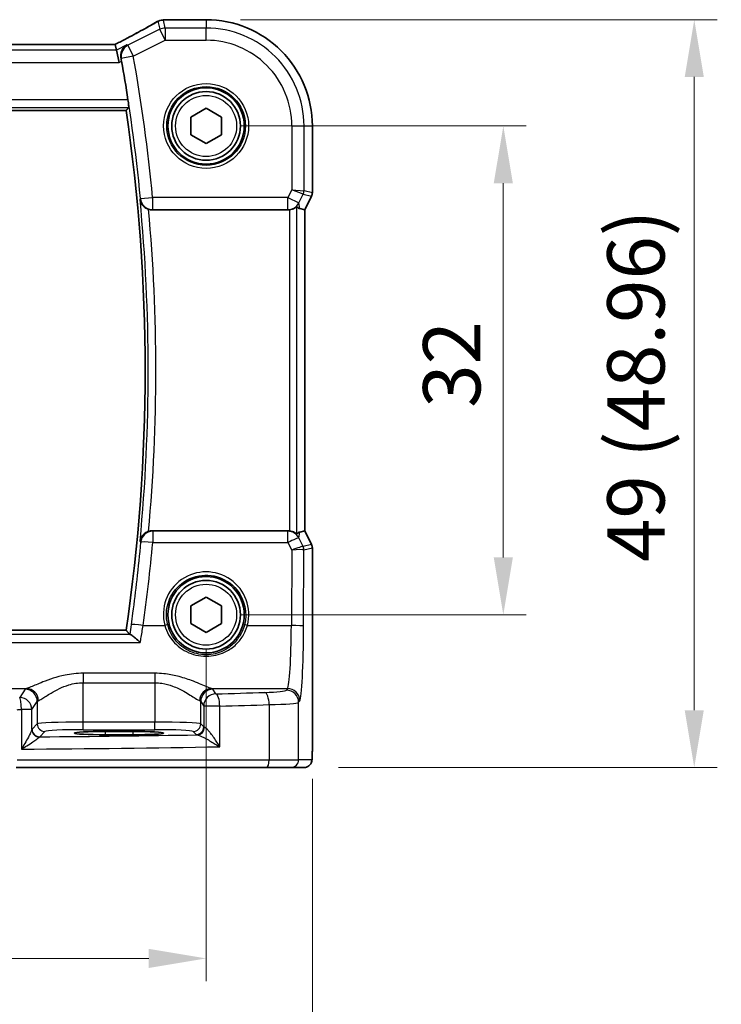
# Model space of a CAD drawing. Units: millimetres. Extents: x 22 to 2603, y 12 to 574.
# Drawn here: x 958 to 1003, y 217 to 282 of the extents above; entities that cross this region are included whole.
import ezdxf

# ---------------------------------------------------------------- set-up
doc = ezdxf.new("R2010")
doc.units = ezdxf.units.MM
doc.header["$LTSCALE"] = 1.5
doc.layers.get('Defpoints').update_dxf_attribs({"lineweight": 25})
for name, color, linetype, lineweight in [('Dimension (ISO)', 7, 'Continuous', 18), ('Visible (ISO)', 7, 'Continuous', 35), ('Visible Narrow (ISO)', 7, 'Continuous', 25)]:
    doc.layers.add(name, color=color, linetype=linetype, lineweight=lineweight)
doc.styles.add('Note Text (TK)', font='MS PGothic.ttf')
doc.dimstyles.new('Default - Method 1b (TK)', dxfattribs={"dimscale": 1.5, "dimtxt": 2.5, "dimasz": 2.5, "dimexe": 1, "dimexo": 1.5, "dimgap": 1, "dimtad": 1, "dimtoh": 1, "dimrnd": 1e-08, "dimdsep": 46, "dimtxsty": 'Note Text (TK)', "dimcen": 0.09, "dimdle": 5, "dimclrd": 100, "dimclre": 100, "dimclrt": 7, "dimadec": 1, "dimazin": 1, "dimtfac": 1, "dimtmove": 0, "dimatfit": 3, "dimfxl": 1, "dimtolj": 1, "dimlwd": -1, "dimlwe": -1, "dimarcsym": 0})

# ---------------------------------------------------------------- blocks, each defined once
blk = doc.blocks.new('*D29')
at = {"layer": 'Defpoints', "color": 0}
for p in [(969.747, 274.592), (969.747, 242.592), (989.203, 242.592)]:
    blk.add_point(p, dxfattribs=at)
at = {"layer": 'Dimension (ISO)', "color": 100}
for p, q in [((971.997, 274.592), (990.703, 274.592)), ((989.203, 270.842), (989.203, 246.342)), ((971.997, 242.592), (990.703, 242.592))]:
    blk.add_line(p, q, dxfattribs=at)
for points in [[(988.578, 270.842), (989.828, 270.842), (989.203, 274.592)], [(988.578, 246.342), (989.828, 246.342), (989.203, 242.592)]]:
    blk.add_solid(points, dxfattribs=at)
at = {"layer": 'Dimension (ISO)', "color": 7, "insert": (985.828, 256.142), "char_height": 3.75, "attachment_point": 4, "rotation": 90, "style": 'Note Text (TK)'}
blk.add_mtext('\\A1;32', dxfattribs=at)
blk = doc.blocks.new('*D30')
at = {"layer": 'Defpoints', "color": 0}
for p in [(969.747, 281.548), (976.168, 232.592), (1001.703, 232.592)]:
    blk.add_point(p, dxfattribs=at)
at = {"layer": 'Dimension (ISO)', "color": 100}
for p, q in [((971.997, 281.548), (1003.203, 281.548)), ((1001.703, 277.798), (1001.703, 236.342)), ((978.418, 232.592), (1003.203, 232.592))]:
    blk.add_line(p, q, dxfattribs=at)
for points in [[(1001.078, 277.798), (1002.328, 277.798), (1001.703, 281.548)], [(1001.078, 236.342), (1002.328, 236.342), (1001.703, 232.592)]]:
    blk.add_solid(points, dxfattribs=at)
at = {"layer": 'Dimension (ISO)', "color": 7, "insert": (997.881, 246.044), "char_height": 3.75, "attachment_point": 4, "rotation": 90, "style": 'Note Text (TK)'}
blk.add_mtext('\\A1;49 (48.96)', dxfattribs=at)
blk = doc.blocks.new('*D31')
at = {"layer": 'Defpoints', "color": 0}
for p in [(897.747, 242.592), (969.747, 242.592), (969.747, 220.092)]:
    blk.add_point(p, dxfattribs=at)
at = {"layer": 'Dimension (ISO)', "color": 100}
for p, q in [((897.747, 240.342), (897.747, 218.592)), ((969.747, 240.342), (969.747, 218.592)), ((901.497, 220.092), (965.997, 220.092))]:
    blk.add_line(p, q, dxfattribs=at)
for points in [[(901.497, 220.717), (901.497, 219.467), (897.747, 220.092)], [(965.997, 220.717), (965.997, 219.467), (969.747, 220.092)]]:
    blk.add_solid(points, dxfattribs=at)
at = {"layer": 'Dimension (ISO)', "color": 7, "insert": (931.34, 223.467), "char_height": 3.75, "attachment_point": 4, "style": 'Note Text (TK)'}
blk.add_mtext('\\A1;72', dxfattribs=at)
blk = doc.blocks.new('*D32')
at = {"layer": 'Defpoints', "color": 0}
for p in [(890.791, 234.092), (976.703, 234.092), (976.703, 207.592)]:
    blk.add_point(p, dxfattribs=at)
at = {"layer": 'Dimension (ISO)', "color": 100}
for p, q in [((890.791, 231.842), (890.791, 206.092)), ((976.703, 231.842), (976.703, 206.092)), ((894.541, 207.592), (972.953, 207.592))]:
    blk.add_line(p, q, dxfattribs=at)
for points in [[(894.541, 208.217), (894.541, 206.967), (890.791, 207.592)], [(972.953, 208.217), (972.953, 206.967), (976.703, 207.592)]]:
    blk.add_solid(points, dxfattribs=at)
at = {"layer": 'Dimension (ISO)', "color": 7, "insert": (922.753, 211.415), "char_height": 3.75, "attachment_point": 4, "style": 'Note Text (TK)'}
blk.add_mtext('\\A1;86 (85.91)', dxfattribs=at)

msp = doc.modelspace()

# ---------------------------------------------------------------- linework, layer by layer
at = {"layer": 'Visible (ISO)'}
for p, q in [((967.2125, 281.5492), (969.7472, 281.5492)), ((963.7858, 279.9182), (903.7085, 279.9181)), ((963.7885, 279.9171), (963.8739, 279.5555)), ((963.8739, 279.5555), (964.0625, 278.7566)), ((902.9842, 275.6029), (964.5101, 275.603)), ((968.7449, 275.1656), (969.7425, 275.7469)), ((969.7425, 275.7469), (970.7448, 275.1736)), ((968.7495, 274.0109), (968.7449, 275.1656)), ((970.7448, 275.1736), (970.7495, 274.0189)), ((969.7518, 273.4375), (968.7495, 274.0109)), ((970.7495, 274.0189), (969.7518, 273.4375)), ((976.7042, 274.5922), (976.7042, 270.2204)), ((976.6514, 269.9968), (976.2042, 269.1024)), ((966.2366, 269.0922), (975.1096, 269.0922)), ((976.2031, 269.1027), (975.8842, 269.1779)), ((976.2031, 269.1027), (976.2042, 269.1024)), ((976.2042, 269.1024), (976.2042, 248.0821)), ((975.1096, 248.0922), (966.2366, 248.0922)), ((976.2031, 248.0818), (975.8842, 248.0066)), ((976.2031, 248.0818), (976.2042, 248.0821)), ((976.2042, 248.0821), (976.6514, 247.1877)), ((976.7042, 246.9641), (976.7042, 234.0922)), ((968.7449, 243.1656), (969.7426, 243.7469)), ((969.7426, 243.7469), (970.7449, 243.1736)), ((968.7496, 242.0109), (968.7449, 243.1656)), ((970.7449, 243.1736), (970.7495, 242.0189)), ((969.7519, 241.4375), (968.7496, 242.0109)), ((970.7495, 242.0189), (969.7519, 241.4375)), ((964.5102, 241.5815), (902.9843, 241.5814)), ((963.1472, 234.9464), (964.9472, 234.9464)), ((964.9472, 234.7345), (963.1472, 234.7345)), ((973.6978, 232.5922), (957.3132, 232.5922)), ((975.3037, 232.5922), (973.6978, 232.5922)), ((975.3037, 232.5922), (976.1679, 232.5922))]:
    msp.add_line(p, q, dxfattribs=at)
for centre, radius in [((969.7472, 274.5922), 2.5), ((969.7472, 274.5922), 2.25), ((969.7472, 242.5922), 2.5), ((969.7472, 242.5922), 2.25)]:
    msp.add_circle(centre, radius, dxfattribs=at)
for centre, radius, start, end in [((966.9509, 280.7291), 0.8, 94.036436, 120.066351), ((967.2125, 280.7492), 0.8, 90.000083, 94.791375), ((969.7472, 274.5922), 6.957, 0.000083, 90.000083), ((849.1847, 258.5921), 116.7983, 8.721574, 9.979745), ((849.1847, 258.5921), 116.5733, 351.609333, 8.390833), ((976.2042, 270.2204), 0.5, 333.435031, 0.000083), ((976.2042, 246.9641), 0.5, 0.000083, 26.565134)]:
    msp.add_arc(centre, radius, start, end, dxfattribs=at)
for centre, major_axis, ratio, start_param, end_param in [((962.1858, 279.1182), (1.6026, 0.7991), 0.0233861, 6.2776917, 6.3300516), ((975.1085, 269.8953), (0.1344, -0.7918), 0.9960857, 6.1157046, 6.2242307), ((974.8863, 271.2048), (1.0609, -2.0221), 0.1719332, 5.8399321, 6.1349985), ((975.1086, 247.2892), (0.1344, 0.7918), 0.9960857, 0.0589546, 0.1674807), ((974.8863, 245.9797), (1.0609, 2.0221), 0.1719332, 0.1481868, 0.4432532), ((963.1472, 234.8405), (-2.0215, 0), 0.0524079, 4.712389, 7.8539816), ((964.9472, 234.8405), (2.0215, 0), 0.0524079, 4.712389, 7.8539816)]:
    msp.add_ellipse(centre, major_axis=major_axis, ratio=ratio, start_param=start_param, end_param=end_param, dxfattribs=at)
for points, knots in [([(966.5501, 281.4215), (966.4134, 281.3423), (966.2647, 281.2576), (965.9459, 281.0786), (965.7759, 280.9843), (965.4172, 280.7876), (965.2285, 280.6853), (964.8356, 280.4742), (964.6314, 280.3654), (964.2126, 280.1443), (963.9981, 280.032), (963.7792, 279.9182)], [0.75546411, 0.75546411, 0.75546411, 0.75546411, 0.87706507, 0.87706507, 0.99866603, 0.99866603, 1.12026699, 1.12026699, 1.24186794, 1.24186794, 1.36217331, 1.36217331, 1.36217331, 1.36217331]), ([(966.8946, 281.5271), (966.9124, 281.5284), (966.9301, 281.5297), (966.9648, 281.5322), (966.982, 281.5335), (967.016, 281.536), (967.0327, 281.5373), (967.0658, 281.5399), (967.0821, 281.5412), (967.1142, 281.5438), (967.13, 281.5451), (967.1457, 281.5464)], [0.931987511, 0.931987511, 0.931987511, 0.931987511, 0.947993866, 0.947993866, 0.964000221, 0.964000221, 0.980006575, 0.980006575, 0.99601293, 0.99601293, 1.012019285, 1.012019285, 1.012019285, 1.012019285]), ([(964.5668, 279.9019), (964.5657, 279.9013), (964.5646, 279.9007), (964.4713, 279.8469), (964.3885, 279.7728), (964.2635, 279.5988), (964.2166, 279.5015), (964.1701, 279.3108), (964.1611, 279.223), (964.1694, 279.0964), (964.1738, 279.0613), (964.1805, 279.026)], [-0.12664017, -0.12664017, -0.12664017, -0.12664017, -0.12609164, -0.12609164, -0.08055682, -0.08055682, -0.0403922, -0.0403922, -0.01106957, -0.01106957, 0, 0, 0, 0]), ([(964.6325, 276.3025), (964.6419, 276.2412), (964.6512, 276.1758), (964.6672, 276.0534), (964.6737, 275.9967), (964.6825, 275.9071), (964.6854, 275.8681), (964.6866, 275.8192), (964.6854, 275.8063), (964.6829, 275.8032)], [0.228065386, 0.228065386, 0.228065386, 0.228065386, 0.246635882, 0.246635882, 0.265607883, 0.265607883, 0.284466943, 0.284466943, 0.301108081, 0.301108081, 0.301108081, 0.301108081]), ([(965.4216, 269.7737), (965.4218, 269.7724), (965.422, 269.7712), (965.4381, 269.6609), (965.48, 269.5531), (965.5946, 269.3876), (965.6544, 269.3238), (965.7809, 269.2276), (965.8417, 269.1915), (965.9325, 269.1518), (965.9575, 269.1422), (965.9828, 269.1337)], [-0.12915235, -0.12915235, -0.12915235, -0.12915235, -0.12867265, -0.12867265, -0.08607781, -0.08607781, -0.05670713, -0.05670713, -0.03490891, -0.03490891, -0.02685071, -0.02685071, -0.02685071, -0.02685071]), ([(975.1962, 269.097), (975.2592, 269.1039), (975.3245, 269.1181), (975.4454, 269.1577), (975.5007, 269.1835), (975.5884, 269.2319), (975.6272, 269.2584), (975.6673, 269.286), (975.6777, 269.2931), (975.6906, 269.3001), (975.6941, 269.3011), (975.6955, 269.2999)], [0.236057391, 0.236057391, 0.236057391, 0.236057391, 0.254997749, 0.254997749, 0.274683179, 0.274683179, 0.294430539, 0.294430539, 0.304304219, 0.304304219, 0.31230131, 0.31230131, 0.31230131, 0.31230131]), ([(965.9828, 248.0508), (965.9575, 248.0423), (965.9325, 248.0326), (965.8417, 247.993), (965.7809, 247.9568), (965.6545, 247.8606), (965.5946, 247.7969), (965.48, 247.6313), (965.4382, 247.5235), (965.422, 247.4132), (965.4218, 247.412), (965.4217, 247.4108)], [-0.10339061, -0.10339061, -0.10339061, -0.10339061, -0.09520827, -0.09520827, -0.07307423, -0.07307423, -0.04325106, -0.04325106, 0, 0, 0.00048708, 0.00048708, 0.00048708, 0.00048708]), ([(975.6956, 247.8846), (975.6942, 247.8833), (975.6906, 247.8843), (975.6777, 247.8914), (975.6673, 247.8985), (975.6273, 247.9261), (975.5884, 247.9526), (975.5007, 248.001), (975.4455, 248.0268), (975.3245, 248.0664), (975.2592, 248.0806), (975.1962, 248.0875)], [0.001876589, 0.001876589, 0.001876589, 0.001876589, 0.00987368, 0.00987368, 0.01974736, 0.01974736, 0.03949472, 0.03949472, 0.05918015, 0.05918015, 0.078120507, 0.078120507, 0.078120507, 0.078120507]), ([(965.4398, 240.764), (965.4386, 240.7652), (965.4375, 240.7663), (965.3298, 240.8739), (965.2218, 240.9742), (965.0443, 241.127), (964.9699, 241.1863), (964.8601, 241.2624), (964.8197, 241.2858), (964.7851, 241.2971), (964.7803, 241.2984), (964.7758, 241.2992)], [-0.00050374, -0.00050374, -0.00050374, -0.00050374, 0, 0, 0.04658002, 0.04658002, 0.0835182, 0.0835182, 0.1114779, 0.1114779, 0.11640637, 0.11640637, 0.11640637, 0.11640637]), ([(976.7042, 234.0922), (976.7042, 233.9998), (976.704, 233.9068), (976.7024, 233.7273), (976.7011, 233.64), (976.6967, 233.4425), (976.693, 233.3342), (976.6859, 233.204), (976.6836, 233.1675), (976.6776, 233.0968), (976.6746, 233.0645), (976.6635, 233.0021), (976.6578, 232.9761), (976.6416, 232.9249), (976.632, 232.9), (976.606, 232.8468), (976.5886, 232.8182), (976.5399, 232.7539), (976.5055, 232.7196), (976.4249, 232.6598), (976.3769, 232.6347), (976.2758, 232.601), (976.2215, 232.5922), (976.1679, 232.5922)], [0, 0, 0, 0, 0.02773802, 0.02773802, 0.05458997, 0.05458997, 0.09199397, 0.09199397, 0.10838417, 0.10838417, 0.12626292, 0.12626292, 0.13593364, 0.13593364, 0.14417322, 0.14417322, 0.15422946, 0.15422946, 0.16856591, 0.16856591, 0.18445118, 0.18445118, 0.20059323, 0.20059323, 0.20059323, 0.20059323])]:
    msp.add_open_spline(points, degree=3, knots=knots, dxfattribs=at)
for points, degree in [([(964.2158, 278.8332), (964.2047, 278.8962), (964.1927, 278.9617), (964.1805, 279.026)], 3), ([(964.5104, 275.6033), (964.5966, 275.7032), (964.6829, 275.8032)], 2), ([(966.2366, 269.0922), (966.1502, 269.0922), (966.0645, 269.1063), (965.9828, 269.1337)], 3), ([(965.9828, 248.0508), (966.0646, 248.0782), (966.1503, 248.0922), (966.2366, 248.0922)], 3), ([(964.5102, 241.5815), (964.5102, 241.5815), (964.5102, 241.5814), (964.5104, 241.5812)], 3), ([(964.5104, 241.5812), (964.6277, 241.4453), (964.745, 241.3092)], 2), ([(964.745, 241.3092), (964.7479, 241.3058), (964.7582, 241.3025), (964.7758, 241.2992)], 3)]:
    msp.add_open_spline(points, degree=degree, dxfattribs=at)
at = {"layer": 'Visible Narrow (ISO)'}
for p, q in [((966.5936, 281.4437), (966.7176, 280.9187)), ((967.0748, 281.0031), (966.9509, 281.528)), ((967.2125, 281.5492), (967.2125, 281.5481)), ((967.2125, 281.5481), (969.7472, 281.5481)), ((969.7472, 281.5492), (969.7472, 281.5481)), ((969.7472, 281.5481), (969.7472, 281.0031)), ((966.7176, 280.9187), (964.6252, 279.8726)), ((967.0748, 280.2042), (966.7176, 280.9187)), ((967.0748, 281.0031), (967.0748, 280.2042)), ((969.7472, 281.0031), (967.0748, 281.0031)), ((969.7472, 280.2042), (969.7472, 281.0031)), ((903.7058, 279.917), (963.7885, 279.9171)), ((964.5668, 279.9019), (963.8739, 279.5555)), ((964.6252, 279.8726), (964.9825, 279.158)), ((964.9825, 279.158), (967.0748, 280.2042)), ((967.0748, 280.2042), (969.7472, 280.2042)), ((963.8739, 279.5555), (903.6205, 279.5554)), ((964.9825, 279.158), (964.1959, 279.0183)), ((903.4319, 278.7565), (964.0625, 278.7566)), ((964.0625, 278.7566), (964.2158, 278.8332)), ((964.6325, 276.3025), (902.8619, 276.3025)), ((902.8115, 275.8031), (964.6829, 275.8032)), ((964.5104, 275.6033), (902.984, 275.6032)), ((975.3591, 274.5922), (975.3591, 270.4199)), ((975.3591, 274.5922), (976.158, 274.5922)), ((976.158, 270.3492), (976.158, 274.5922)), ((976.158, 274.5922), (976.7031, 274.5922)), ((976.7042, 274.5922), (976.7031, 274.5922)), ((976.7031, 274.5922), (976.7031, 270.2205)), ((975.3591, 270.4199), (975.1056, 269.9128)), ((975.3591, 270.4199), (976.158, 270.3492)), ((976.1053, 270.1259), (975.3591, 270.4199)), ((975.8201, 269.5555), (976.1053, 270.1259)), ((976.1053, 270.1259), (976.6504, 269.9972)), ((976.7031, 270.2205), (976.158, 270.3492)), ((976.7031, 270.2205), (976.7042, 270.2204)), ((965.4533, 269.8359), (966.2485, 269.9128)), ((975.1056, 269.9128), (966.2485, 269.9128)), ((966.2485, 269.9128), (966.2485, 269.1158)), ((975.1056, 269.9128), (975.8201, 269.5555)), ((975.1056, 269.1158), (975.1056, 269.9128)), ((975.8842, 269.1779), (975.8201, 269.5555)), ((976.6504, 269.9972), (976.2031, 269.1027)), ((976.6514, 269.9968), (976.6504, 269.9972)), ((966.2485, 269.1158), (975.1056, 269.1158)), ((975.1056, 269.1158), (975.1096, 269.0922)), ((975.1962, 269.097), (975.1962, 248.0875)), ((975.6956, 247.8846), (975.6955, 269.2999)), ((976.2031, 269.1027), (976.2031, 248.0818)), ((966.2548, 248.0562), (966.2548, 247.322)), ((975.1035, 248.0562), (966.2548, 248.0562)), ((975.1096, 248.0922), (975.1035, 248.0562)), ((975.1035, 247.322), (975.1035, 248.0562)), ((975.818, 247.6166), (975.8842, 248.0066)), ((976.0954, 247.0567), (975.818, 247.6166)), ((976.2031, 248.0818), (976.6504, 247.1873)), ((966.2548, 247.322), (975.1035, 247.322)), ((975.1035, 247.322), (975.3497, 246.8251)), ((976.6504, 247.1873), (976.0962, 247.0564)), ((976.1489, 246.8331), (976.7031, 246.964)), ((976.6504, 247.1873), (976.6514, 247.1877)), ((976.7042, 246.9641), (976.7031, 246.964)), ((976.7031, 246.964), (976.7031, 234.0922)), ((975.3497, 246.8251), (975.3293, 241.8943)), ((976.1282, 241.8315), (976.1489, 246.8331)), ((965.6243, 241.8943), (967.0394, 241.8943)), ((972.455, 241.8943), (975.3293, 241.8943)), ((964.7758, 241.2992), (902.7186, 241.2991)), ((902.984, 241.5811), (964.5104, 241.5812)), ((902.0547, 240.7639), (965.4398, 240.764)), ((966.4003, 238.7621), (961.6941, 238.7621)), ((961.6941, 238.7621), (961.6941, 238.1425)), ((966.4003, 238.7621), (966.4003, 238.1425)), ((961.6941, 238.1425), (966.4003, 238.1425)), ((961.6941, 235.5667), (961.6941, 238.1425)), ((966.4003, 238.1425), (966.4003, 235.5667)), ((953.2809, 237.7612), (957.9935, 237.7612)), ((957.8993, 237.7089), (957.5454, 237.1775)), ((970.101, 237.7612), (975.0742, 237.7612)), ((970.3917, 237.4137), (970.1951, 237.7089)), ((975.0742, 237.7612), (975.0041, 237.6559)), ((958.3443, 236.3799), (958.6982, 236.9114)), ((958.6982, 236.9114), (958.6982, 235.4425)), ((969.3962, 236.9114), (969.5928, 236.6162)), ((969.3962, 235.4426), (969.3962, 236.9114)), ((970.6423, 236.6162), (969.5928, 236.6162)), ((969.5928, 236.6162), (969.5928, 235.2459)), ((970.6423, 233.9477), (970.6423, 236.6162)), ((973.876, 236.7056), (973.876, 233.0922)), ((975.803, 236.8584), (975.8731, 236.9637)), ((975.803, 233.0922), (975.803, 236.8584)), ((957.6575, 236.3799), (957.6575, 233.7904)), ((958.3443, 236.3799), (957.6575, 236.3799)), ((958.3443, 235.0741), (958.3443, 236.3799)), ((958.6982, 235.4425), (958.3547, 235.099)), ((961.6941, 235.0674), (961.6941, 235.5667)), ((966.4003, 235.5667), (961.6941, 235.5667)), ((966.4003, 235.0674), (966.4003, 235.5667)), ((969.5928, 235.2459), (969.3962, 235.4426)), ((958.854, 234.5996), (959.1976, 234.9432)), ((961.6941, 235.0674), (966.4003, 235.0674)), ((963.1472, 234.9464), (963.1472, 234.7345)), ((964.9472, 234.9464), (964.9472, 234.7345)), ((968.8969, 234.9432), (969.0935, 234.7466)), ((976.7042, 234.0922), (976.7031, 234.0922)), ((957.3814, 233.0922), (973.876, 233.0922)), ((973.876, 233.0922), (975.803, 233.0922)), ((976.6673, 233.0922), (975.803, 233.0922))]:
    msp.add_line(p, q, dxfattribs=at)
for centre, radius in [((969.7472, 274.5922), 2.7804), ((969.7472, 274.5922), 2.5806), ((969.7472, 274.5922), 2), ((969.7472, 242.5922), 2)]:
    msp.add_circle(centre, radius, dxfattribs=at)
for centre, radius, start, end in [((969.7472, 274.5922), 6.9559, 0.000083, 90.000083), ((969.7472, 274.5922), 6.4108, 0.000083, 90.000083), ((969.7472, 274.5922), 5.6119, 0.000083, 90.000083), ((849.1847, 258.5921), 117.6099, 5.523645, 10.070841), ((849.1847, 258.5921), 116.811, 5.523645, 10.070841), ((849.1847, 258.5921), 116.5735, 351.609216, 8.390949), ((849.1847, 258.5921), 116.7735, 354.505408, 5.494757), ((849.1847, 258.5921), 117.2728, 354.842899, 5.157267)]:
    msp.add_arc(centre, radius, start, end, dxfattribs=at)
for centre, major_axis, ratio, start_param, end_param in [((961.9374, 279.3182), (5.7984, 2.9072), 0.0468492, 5.0125311, 5.6208918), ((966.9509, 280.7291), (-0.4008, 0.6924), 0.758874, 6.2027347, 6.2831853), ((966.9509, 280.7291), (0.7786, 0.1838), 0.9985533, 1.339296, 1.8022966), ((966.9509, 280.7291), (-0.0563, 0.798), 0.802097, 6.1954363, 6.2831853), ((962.2946, 281.7092), (5.8, 0), 0.0524078, 5.6443765, 5.7244083), ((967.2125, 280.7492), (-0.0668, 0.7972), 0.8470682, 6.1845541, 6.2831853), ((967.0748, 280.2042), (-0.7786, -0.1838), 0.9985533, 4.4808887, 4.9438893), ((964.9825, 279.158), (-0.3592, -0.7148), 0.9978676, 4.0719538, 5.3528242), ((975.6587, 270.3492), (0.1149, 0.4866), 0.9985533, 4.4808887, 4.9438893), ((976.2037, 270.2205), (-0.1149, -0.4866), 0.9985533, 1.339296, 1.8022966), ((966.2485, 269.9128), (-0.7141, 0.3607), 0.9952307, 0.566297, 2.0366055), ((975.1056, 269.9128), (-0.7887, -0.1339), 0.9960857, 1.4033156, 2.5079482), ((966.2548, 247.2593), (-0.7141, -0.3606), 0.9952311, 4.2466551, 5.7168642), ((975.1035, 247.2593), (0.7887, -0.1339), 0.9960857, 0.6336444, 1.7382771), ((975.1035, 247.2593), (0.7169, 0.3551), 0.0703478, 0.05249, 1.5359609), ((966.2548, 247.2593), (-0.7966, 0.0738), 0.0781265, 4.7196281, 6.2306648), ((849.1847, 258.1699), (0.0002, -117.5726), 0.9999915, 1.4319187, 1.4783983), ((975.3497, 246.7623), (0.7483, 0.2916), 0.0728494, 0.058942, 1.5424128), ((975.799, 247.658), (0.2972, -0.6016), 0.0235219, 6.2426244, 6.2777516), ((975.6488, 246.8334), (-0.2768, -0.4164), 0.9944929, 2.157679, 2.61872), ((975.6496, 246.8331), (0.1149, -0.4866), 0.9985533, 1.339296, 1.8022966), ((976.2038, 246.964), (0.1149, -0.4866), 0.9985533, 1.339296, 1.8022966), ((975.3497, 246.7623), (0.8003, 0.0676), 0.0778789, 0.0807464, 1.5642173), ((975.3524, 247.4347), (0.7975, -0.6026), 0.0031462, 0.054879, 0.0900061), ((969.7472, 242.6002), (0, 2.7983), 0.9999962, 4.4573594, 8.1090112), ((965.6243, 241.8315), (-0.7923, 0.1107), 0.0777083, 4.7232503, 6.2306665), ((967.0394, 241.8786), (0.1935, 0.0505), 0.0759363, 0.0350077, 1.5510019), ((972.455, 241.8786), (-0.1935, 0.0505), 0.0759363, 4.7321834, 6.2481776), ((975.0524, 242.2474), (0, -4.5), 0.0617247, 0.0785398, 1.4922565), ((975.3293, 241.8315), (0.8, -0.0033), 0.0784584, 0.0525219, 1.5711199), ((975.8513, 242.2474), (0, 5.3), 0.0524078, 3.2201325, 4.6338492), ((961.6941, 237.6933), (-3.8, 0), 0.0787017, 6.0540229, 6.2308254), ((957.8993, 236.9114), (-0.6659, 0.4434), 0.9955595, 3.7311219, 5.297812), ((957.9935, 236.9637), (-0.2558, 0.758), 0.9710092, 4.3957914, 5.9487639), ((970.101, 236.9637), (0.2558, 0.758), 0.9710092, 0.3344214, 1.8873939), ((970.1951, 236.9114), (0.6659, 0.4434), 0.9955595, 0.9853733, 2.5520634), ((970.3917, 236.6162), (-0.6659, -0.4434), 0.9955595, 4.1269659, 5.693656), ((966.4003, 237.6933), (-3.8, 0), 0.0787017, 3.1939525, 3.370755), ((947.1537, 242.9596), (-74.2, -0.0001), 0.0787017, 1.8893375, 1.9350987), ((970.3917, 236.6162), (-0.0208, 0.7997), 0.3130863, 4.7042635, 6.2004786), ((972.8071, 237.6649), (-2.2, 0), 0.0787017, 1.9350987, 3.0892328), ((973.591, 236.7056), (-0.024, 0.7996), 0.3561575, 4.7017008, 6.1991213), ((975.0041, 236.8584), (-0.6659, 0.4434), 0.9955595, 3.7311219, 5.297812), ((975.0742, 236.9637), (-0.6659, 0.4434), 0.9955595, 3.7311219, 5.297812), ((957.5454, 236.3799), (-0.0089, 0.8), 0.140042, 4.71083, 6.2038622), ((957.5454, 236.3799), (-0.6659, 0.4434), 0.9955595, 3.7311219, 5.297812), ((961.6941, 236.8958), (3, 0), 0.0996888, 2.9124303, 3.0892328), ((966.4003, 236.8958), (3, 0), 0.0996888, 0.0523599, 0.2291624), ((947.1537, 242.162), (75, 0.0001), 0.0778622, 5.0309301, 5.0766914), ((972.8071, 236.8674), (3, 0), 0.0577146, 5.0766914, 6.2308254), ((947.1537, 242.162), (75, 0.0001), 0.0778622, 4.8491843, 4.8529014), ((961.6941, 235.4357), (-3, 0), 0.0436731, 4.712389, 6.2308254), ((959.1976, 235.4425), (-0.3536, 0.3536), 0.9972647, 0.7867677, 2.354825), ((966.4003, 235.4357), (-3, 0), 0.0436731, 3.1939525, 4.712389), ((968.8969, 235.4426), (0.3536, 0.3536), 0.9972647, 3.9283603, 5.4964176), ((958.8436, 235.0741), (-0.4839, 0.1257), 0.9789631, 0.259401, 1.7963422), ((958.854, 235.099), (-0.3536, 0.3536), 0.9972647, 0.7867677, 2.354825), ((947.1537, 238.4396), (74.2, 0.0001), 0.0524078, 4.8707357, 5.0137111), ((961.6941, 234.9364), (2.5, 0), 0.0524078, 1.5707963, 3.0892328), ((966.4003, 234.9364), (2.5, 0), 0.0524078, 0.0523599, 1.5707963), ((969.0935, 235.2459), (0.3536, 0.3536), 0.9972647, 3.9283603, 5.4964176), ((970.3917, 234.7502), (1.3, 0), 0.0524078, 3.1939525, 3.5013873), ((969.175, 235.2255), (-0.069, -0.4952), 0.9348451, 0.1479412, 1.7003099), ((970.3917, 235.2495), (-0.8, 0), 0.0851626, 0.0523599, 0.3597947), ((947.1537, 237.6407), (75, 0.0001), 0.0518488, 4.8529014, 5.0309301), ((973.6978, 233.0922), (0, -0.5), 0.3562975, 0, 1.5707963), ((975.3037, 233.0922), (0, -0.5), 0.9986295, 0, 1.5707963), ((976.1679, 233.0922), (0, -0.5), 0.9986295, 0, 1.5707963)]:
    msp.add_ellipse(centre, major_axis=major_axis, ratio=ratio, start_param=start_param, end_param=end_param, dxfattribs=at)
for points in [[(964.6252, 279.8726), (964.6058, 279.8823), (964.5863, 279.8921), (964.5668, 279.9019)], [(964.1805, 279.026), (964.1809, 279.0258), (964.1814, 279.0256), (964.1818, 279.0253)], [(964.1818, 279.0253), (964.1865, 279.023), (964.1912, 279.0206), (964.1959, 279.0183)], [(965.4216, 269.7737), (965.4286, 269.7874), (965.4356, 269.8011), (965.4426, 269.8149)], [(965.4426, 247.3696), (965.4356, 247.3833), (965.4287, 247.3971), (965.4217, 247.4108)], [(964.8336, 241.9453), (964.8037, 241.7318), (964.7741, 241.5192), (964.745, 241.3092)]]:
    msp.add_open_spline(points, degree=3, dxfattribs=at)
for points, knots in [([(965.4533, 269.8359), (965.4506, 269.8306), (965.448, 269.8254), (965.4453, 269.8202), (965.4444, 269.8184), (965.4435, 269.8166), (965.4426, 269.8149)], [-1.00802580215, -1.00802580215, -1.00802580215, -1.00802580215, -1.00791772318, -1.00791772318, -1.00791772318, -1.00788105316, -1.00788105316, -1.00788105316, -1.00788105316]), ([(966.2366, 269.0922), (966.2379, 269.0948), (966.2392, 269.0974), (966.2405, 269.1), (966.2432, 269.1053), (966.2458, 269.1106), (966.2485, 269.1158)], [1.00786438169, 1.00786438169, 1.00786438169, 1.00786438169, 1.00791772318, 1.00791772318, 1.00791772318, 1.00802580215, 1.00802580215, 1.00802580215, 1.00802580215]), ([(966.2548, 248.0562), (966.2507, 248.0644), (966.2465, 248.0726), (966.2424, 248.0807), (966.2405, 248.0846), (966.2385, 248.0884), (966.2366, 248.0922)], [-1.00811064768, -1.00811064768, -1.00811064768, -1.00811064768, -1.00794290092, -1.00794290092, -1.00794290092, -1.00786438169, -1.00786438169, -1.00786438169, -1.00786438169]), ([(965.4596, 247.3362), (965.3839, 246.5191), (965.2996, 245.7028), (965.2067, 244.8875), (965.1234, 244.1563), (965.0332, 243.4259), (964.9027, 242.4459), (964.8686, 242.1956), (964.8336, 241.9453)], [-1.478398344, -1.478398344, -1.478398344, -1.478398344, -1.457316206, -1.457316206, -1.457316206, -1.438409592, -1.438409592, -1.431918698, -1.431918698, -1.431918698, -1.431918698]), ([(965.4426, 247.3696), (965.4442, 247.3666), (965.4457, 247.3636), (965.4472, 247.3606), (965.4513, 247.3525), (965.4555, 247.3444), (965.4596, 247.3362)], [1.00788105316, 1.00788105316, 1.00788105316, 1.00788105316, 1.00794290092, 1.00794290092, 1.00794290092, 1.00811064768, 1.00811064768, 1.00811064768, 1.00811064768]), ([(967.2327, 241.9295), (967.167, 242.1817), (967.1396, 242.4437), (967.1707, 243.1204), (967.292, 243.5318), (967.773, 244.3579), (968.1931, 244.7357), (969.1781, 245.1768), (969.7408, 245.2385), (970.8586, 245.009), (971.4016, 244.6764), (972.2794, 243.5783), (972.4646, 242.7084), (972.2617, 241.9295)], [-1.8258259, -1.8258259, -1.8258259, -1.8258259, -1.5250152, -1.5250152, -1.043718, -1.043718, -0.4211392, -0.4211392, 0.2025507, 0.2025507, 0.8966514, 0.8966514, 1.8258259, 1.8258259, 1.8258259, 1.8258259]), ([(965.4398, 240.764), (965.4537, 240.8503), (965.4678, 240.9375), (965.5282, 241.3091), (965.576, 241.6006), (965.6243, 241.8943)], [-0.13764231, -0.13764231, -0.13764231, -0.13764231, -0.10509088, -0.10509088, 0, 0, 0, 0]), ([(967.0394, 241.8943), (967.1566, 241.464), (967.3831, 241.0692), (967.9813, 240.4394), (968.3497, 240.1967), (969.178, 239.8959), (969.6397, 239.8406), (970.4916, 239.9411), (970.8797, 240.0758), (971.4587, 240.4219), (971.6757, 240.6006), (972.0316, 240.9974), (972.1754, 241.2111), (972.356, 241.5871), (972.4126, 241.7386), (972.455, 241.8943)], [-0.75361873, -0.75361873, -0.75361873, -0.75361873, -0.61387838, -0.61387838, -0.4779271, -0.4779271, -0.34289741, -0.34289741, -0.219705, -0.219705, -0.13142896, -0.13142896, -0.0505496, -0.0505496, 0, 0, 0, 0]), ([(972.2617, 241.9295), (972.2224, 241.7786), (972.1698, 241.6316), (972.0023, 241.2668), (971.8689, 241.0594), (971.5386, 240.6743), (971.3371, 240.5007), (970.7994, 240.1645), (970.4389, 240.0336), (969.6473, 239.9359), (969.2182, 239.9897), (968.4488, 240.282), (968.1068, 240.5177), (967.5515, 241.1291), (967.3414, 241.5122), (967.2327, 241.9295)], [0, 0, 0, 0, 0.0505496, 0.0505496, 0.13142896, 0.13142896, 0.219705, 0.219705, 0.34289741, 0.34289741, 0.4779271, 0.4779271, 0.61387838, 0.61387838, 0.75361873, 0.75361873, 0.75361873, 0.75361873]), ([(961.6941, 238.7621), (961.2911, 238.7621), (960.8896, 238.7151), (959.9612, 238.5237), (959.4665, 238.3489), (958.7422, 238.0652), (958.4768, 237.9493), (958.1555, 237.8172), (958.0587, 237.7799), (957.9935, 237.7612)], [0, 0, 0, 0, 0.12091266, 0.12091266, 0.30066032, 0.30066032, 0.43892776, 0.43892776, 0.52534491, 0.52534491, 0.52534491, 0.52534491]), ([(970.101, 237.7612), (970.0234, 237.7835), (969.901, 237.8321), (969.4984, 238), (969.1704, 238.1428), (968.5057, 238.3873), (968.1979, 238.4891), (967.5861, 238.6424), (967.2894, 238.699), (966.7912, 238.7515), (966.5957, 238.7621), (966.4003, 238.7621)], [-0.52533737, -0.52533737, -0.52533737, -0.52533737, -0.42250742, -0.42250742, -0.26476379, -0.26476379, -0.1523952, -0.1523952, -0.05861354, -0.05861354, 0, 0, 0, 0]), ([(958.7726, 236.9637), (958.8241, 236.9857), (958.9005, 237.0296), (959.1541, 237.1852), (959.3636, 237.3217), (959.9355, 237.6559), (960.326, 237.8617), (961.059, 238.0871), (961.3759, 238.1425), (961.6941, 238.1425)], [-0.52534491, -0.52534491, -0.52534491, -0.52534491, -0.43892776, -0.43892776, -0.30066032, -0.30066032, -0.12091266, -0.12091266, 0, 0, 0, 0]), ([(966.4003, 238.1425), (966.5546, 238.1425), (966.7089, 238.13), (967.1023, 238.0682), (967.3364, 238.0016), (967.8195, 237.821), (968.0625, 237.7011), (968.5872, 237.4131), (968.8462, 237.2449), (969.164, 237.0472), (969.2606, 236.9899), (969.3219, 236.9637)], [0, 0, 0, 0, 0.05861354, 0.05861354, 0.1523952, 0.1523952, 0.26476379, 0.26476379, 0.42250742, 0.42250742, 0.52533737, 0.52533737, 0.52533737, 0.52533737]), ([(958.3443, 235.0741), (958.3419, 235.0589), (958.3354, 235.0374), (958.3096, 234.9683), (958.2853, 234.9136), (958.2157, 234.7692), (958.1668, 234.6752), (958.0419, 234.4445), (957.9621, 234.3036), (957.8071, 234.0382), (957.7328, 233.9138), (957.6575, 233.7904)], [-0.2217684, -0.2217684, -0.2217684, -0.2217684, -0.19873345, -0.19873345, -0.16187753, -0.16187753, -0.11396483, -0.11396483, -0.05167832, -0.05167832, 0.00071892, 0.00071892, 0.00071892, 0.00071892]), ([(958.3547, 235.099), (958.3529, 235.0972), (958.3512, 235.0943), (958.3477, 235.086), (958.346, 235.0806), (958.3443, 235.0741)], [0, 0, 0, 0, 0.009950787, 0.009950787, 0.019901574, 0.019901574, 0.019901574, 0.019901574]), ([(969.175, 234.7262), (969.1895, 234.7244), (969.2082, 234.7199), (969.2661, 234.702), (969.3104, 234.685), (969.4167, 234.6391), (969.4805, 234.6092), (969.6082, 234.5459), (969.6726, 234.5126), (969.8425, 234.4221), (969.9497, 234.3625), (970.1552, 234.2447), (970.2533, 234.1869), (970.4491, 234.0687), (970.5471, 234.0081), (970.6423, 233.9477)], [0, 0, 0, 0, 0.01835894, 0.01835894, 0.04773324, 0.04773324, 0.0802765, 0.0802765, 0.10987335, 0.10987335, 0.15611478, 0.15611478, 0.19797948, 0.19797948, 0.24054866, 0.24054866, 0.24054866, 0.24054866]), ([(970.6423, 233.9477), (970.5829, 234.0468), (970.521, 234.1463), (970.3956, 234.3404), (970.332, 234.4353), (970.197, 234.6287), (970.1255, 234.7264), (970.01, 234.8749), (969.9656, 234.9295), (969.8762, 235.0334), (969.8307, 235.0826), (969.7524, 235.1578), (969.7186, 235.1858), (969.672, 235.2152), (969.6562, 235.2225), (969.643, 235.2255)], [-0.24054866, -0.24054866, -0.24054866, -0.24054866, -0.19797948, -0.19797948, -0.15611478, -0.15611478, -0.10987335, -0.10987335, -0.0802765, -0.0802765, -0.04773324, -0.04773324, -0.01835894, -0.01835894, 0, 0, 0, 0]), ([(957.6575, 233.7904), (957.7794, 233.8667), (957.9006, 233.9436), (958.1558, 234.1077), (958.289, 234.1948), (958.5014, 234.3375), (958.586, 234.3956), (958.7108, 234.4849), (958.7561, 234.5187), (958.8086, 234.5615), (958.8235, 234.5748), (958.8319, 234.5842)], [-0.00071892, -0.00071892, -0.00071892, -0.00071892, 0.05167832, 0.05167832, 0.11396483, 0.11396483, 0.16187753, 0.16187753, 0.19873345, 0.19873345, 0.2217684, 0.2217684, 0.2217684, 0.2217684]), ([(958.8319, 234.5842), (958.8355, 234.5882), (958.8392, 234.5916), (958.8466, 234.5967), (958.8503, 234.5985), (958.854, 234.5996)], [-0.019901574, -0.019901574, -0.019901574, -0.019901574, -0.009950787, -0.009950787, 0, 0, 0, 0]), ([(976.7031, 234.0922), (976.7031, 233.9952), (976.7029, 233.8876), (976.7006, 233.6707), (976.6986, 233.5624), (976.6937, 233.3985), (976.6913, 233.3368), (976.6864, 233.2412), (976.684, 233.2043), (976.679, 233.1443), (976.6763, 233.1215), (976.6715, 233.0976), (976.6694, 233.0922), (976.6673, 233.0922)], [-1, -1, -1, -1, -0.7667712, -0.7667712, -0.5345942, -0.5345942, -0.37062, -0.37062, -0.236252, -0.236252, -0.098394, -0.098394, 0, 0, 0, 0])]:
    msp.add_open_spline(points, degree=3, knots=knots, dxfattribs=at)

# ---------------------------------------------------------------- dimensions: what is measured, and where the dimension line sits
at = {"layer": 'Dimension (ISO)', "color": 100}
for base, p1, p2, angle, text, picture, middle in [((1001.7031, 232.5922), (969.7472, 281.5481), (976.1679, 232.5922), 90, '49 (<>)', '*D30', (1001.7031, 257.0702)), ((976.7031, 207.5922), (890.7914, 234.0921), (976.7031, 234.0922), 180, '86 (<>)', '*D32', (933.7472, 207.5922))]:
    dim = msp.add_linear_dim(base=base, p1=p1, p2=p2, angle=angle, text=text, dimstyle='Default - Method 1b (TK)', override={"dimtoh": 0, "dimtofl": 0, "dimatfit": 1}, dxfattribs=at)
    dim.commit()
    dim.dimension.update_dxf_attribs({"geometry": picture, "text_midpoint": middle, "dimtype": 160})
for base, p1, angle, picture, middle in [((989.2031, 242.5922), (969.7472, 274.5922), 90, '*D29', (989.2031, 258.5922)), ((969.7472, 220.0922), (897.7472, 242.5921), 180, '*D31', (933.7472, 220.0922))]:
    dim = msp.add_linear_dim(base=base, p1=p1, p2=(969.7472, 242.5922), angle=angle, dimstyle='Default - Method 1b (TK)', override={"dimtoh": 0, "dimtofl": 0, "dimatfit": 1}, dxfattribs=at)
    dim.commit()
    dim.dimension.update_dxf_attribs({"geometry": picture, "text_midpoint": middle, "dimtype": 160})

doc.saveas('drawing.dxf')
